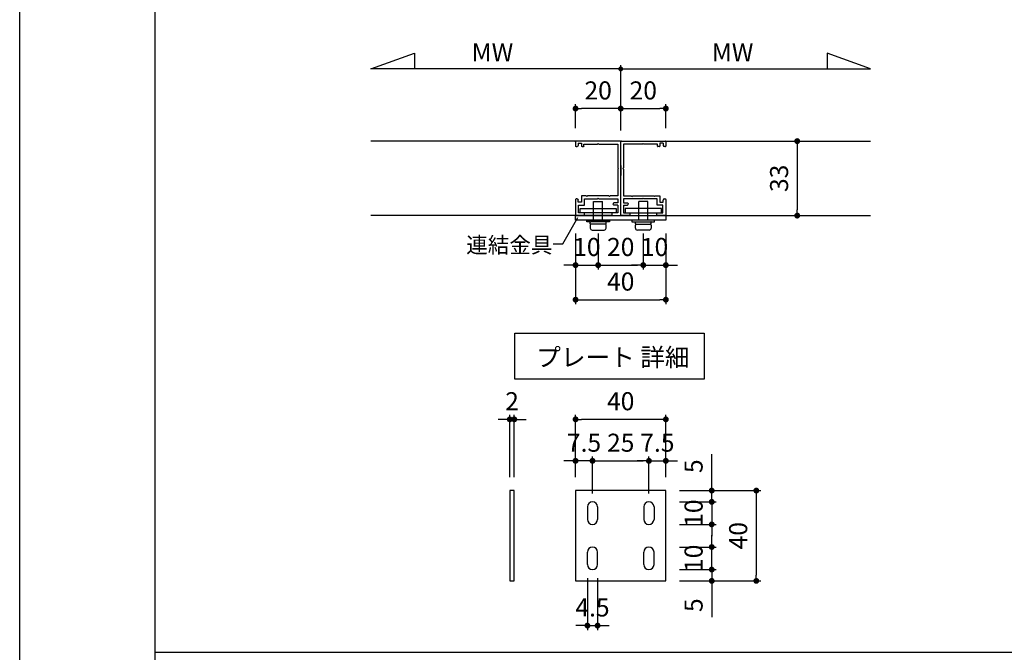
# Model space of a CAD drawing. Units: millimetres. Extents: x 0 to 14000, y 0 to 1188.
# Drawn here: x 11280 to 11716, y 569 to 849 of the extents above; entities that cross this region are included whole.
import ezdxf

# ---------------------------------------------------------------- set-up
doc = ezdxf.new("R2010")
doc.units = ezdxf.units.MM
doc.header["$PDMODE"] = 34
doc.header["$PDSIZE"] = -3
doc.layers.get('0').update_dxf_attribs({"linetype": 'CONTINUOUS'})
doc.layers.get('Defpoints').update_dxf_attribs({"linetype": 'CONTINUOUS'})
doc.layers.add('5C', color=7, linetype='CONTINUOUS')
doc.styles.add('ｺﾞｼｯｸ', font='txt')
doc.dimstyles.new('1：3 size8', dxfattribs={"dimtxt": 8, "dimasz": 2.6, "dimexe": 2, "dimexo": 6, "dimgap": 3, "dimtad": 3, "dimdsep": 46, "dimtxsty": 'ｺﾞｼｯｸ', "dimblk": 'DOT', "dimcen": 0, "dimclrd": 143, "dimclre": 143, "dimclrt": 7, "dimadec": 1, "dimazin": 2, "dimtp": 0.1, "dimtm": 0.1, "dimtfac": 0.71, "dimtmove": 0, "dimatfit": 3, "dimldrblk": 'OPEN30', "dimfxl": 1, "dimlwd": -1, "dimlwe": -1, "dimarcsym": 0})

# ---------------------------------------------------------------- blocks, each defined once
blk = doc.blocks.new('新1型枠')
for p, q in [((0, 0.3), (0, 32.7)), ((0.3, 33), (19.7, 33)), ((1.3, 31.7), (1.3, 21.1)), ((9.7, 31.7), (1.3, 31.7)), ((10, 32), (9.7, 31.7)), ((10.3, 31.7), (10, 32)), ((16.3, 31.7), (10.3, 31.7)), ((16.3, 30.8), (16.3, 31.7)), ((17.1, 30.6), (16.5, 30.6)), ((17.3, 32.1), (17.3, 30.8)), ((18.8, 32.1), (17.3, 32.1)), ((18.8, 32.1), (18.8, 31.1)), ((19.8, 30.6), (19.3, 30.6)), ((20, 32.7), (20, 30.8)), ((0, 22.25), (0, 17.75)), ((1.3, 21.1), (1, 20.8)), ((1, 20.8), (1.3, 20.5)), ((1.3, 20.5), (1.3, 8.8)), ((1.3, 8.8), (4.7, 8.8)), ((4.7, 8.8), (5, 8.5)), ((5, 8.5), (5.3, 8.8)), ((5.3, 8.8), (14.7, 8.8)), ((14.7, 8.8), (15, 8.5)), ((15, 8.5), (15.3, 8.8)), ((15.3, 8.8), (17.3, 8.8)), ((17.3, 8.8), (17.3, 8.5)), ((9.7, 7.4), (1.3, 7.4)), ((1.3, 7.4), (1.3, 5.6)), ((1.3, 5.6), (3, 5.6)), ((1.3, 4.7), (1.3, 1.2)), ((1.3, 4.7), (3, 4.7)), ((3.3, 5.3), (3.3, 5)), ((10, 7.7), (9.7, 7.4)), ((10.3, 7.4), (10, 7.7)), ((16.1, 7.4), (10.3, 7.4)), ((16.1, 4.7), (16.1, 7.4)), ((18.7, 4.7), (16.1, 4.7)), ((17.3, 8.5), (17.3, 6.6)), ((17.3, 6.6), (17.3, 5.9)), ((17.3, 5.9), (18.8, 5.9)), ((18.7, 1.2), (18.7, 4.7)), ((18.8, 5.9), (18.8, 6.9)), ((19.3, 7.4), (19.8, 7.4)), ((20, 7.2), (20, 0.3)), ((3.7, 0), (0.3, 0)), ((1.3, 1.2), (4, 1.2)), ((4, 1.2), (4, 0.3)), ((16, 0.3), (16, 1.2)), ((16, 1.2), (18.7, 1.2)), ((19.7, 0), (16.3, 0))]:
    blk.add_line(p, q)
for centre, radius, start, end in [((0.3, 32.7), 0.3, 90, 180), ((16.5, 30.8), 0.2, 180, 270), ((17.1, 30.8), 0.2, 270, 0), ((19.3, 31.1), 0.5, 180, 270), ((19.7, 32.7), 0.3, 360, 90), ((19.8, 30.8), 0.2, 270, 0), ((3, 5.3), 0.3, 0, 90), ((3, 5), 0.3, 270, 0), ((19.3, 6.9), 0.5, 90, 180), ((19.8, 7.2), 0.2, 360, 90), ((0.3, 0.3), 0.3, 180, 270), ((3.7, 0.3), 0.3, 270, 0), ((16.3, 0.3), 0.3, 180, 270), ((19.7, 0.3), 0.3, 270, 0)]:
    blk.add_arc(centre, radius, start, end)
blk = doc.blocks.new('_DOT')
at = {"color": 0, "linetype": 'ByBlock'}
blk.add_line((-0.5, 0), (-1, 0), dxfattribs=at)
at = {"color": 0, "linetype": 'ByBlock', "const_width": 0.5}
blk.add_lwpolyline([(-0.25, 0, 1), (0.25, 0, 1)], format="xyb", close=True, dxfattribs=at)
blk = doc.blocks.new('*D1432')
at = {"color": 143, "linetype": 'ByBlock'}
for p, q in [((11526.28, 801.07), (11526.28, 811.78)), ((11546.28, 801.07), (11546.28, 811.78)), ((11543.68, 809.78), (11528.88, 809.78))]:
    blk.add_line(p, q, dxfattribs=at)
at = {"layer": 'Defpoints', "color": 0}
for p in [(11526.28, 809.78), (11526.28, 795.07), (11546.28, 795.07)]:
    blk.add_point(p, dxfattribs=at)
at = {"color": 143, "xscale": 2.6, "yscale": 2.6, "zscale": 2.6, "rotation": 180}
blk.add_blockref('_DOT', (11526.28, 809.78), dxfattribs=at)
at = {"color": 143, "xscale": 2.6, "yscale": 2.6, "zscale": 2.6}
blk.add_blockref('_DOT', (11546.28, 809.78), dxfattribs=at)
at = {"color": 7, "insert": (11536.28, 816.78), "char_height": 8, "attachment_point": 5, "style": 'ｺﾞｼｯｸ'}
blk.add_mtext('20', dxfattribs=at)
blk = doc.blocks.new('_Open30')
at = {"layer": '5C', "color": 0, "lineweight": -2}
for p, q in [((-1, 0.27), (0, 0)), ((0, 0), (-1, -0.27)), ((0, 0), (-1, 0))]:
    blk.add_line(p, q, dxfattribs=at)
blk = doc.blocks.new('*D1433')
at = {"color": 143, "linetype": 'ByBlock'}
for p, q in [((11546.28, 801.07), (11546.28, 811.78)), ((11566.28, 801.07), (11566.28, 811.78)), ((11548.88, 809.78), (11563.68, 809.78))]:
    blk.add_line(p, q, dxfattribs=at)
at = {"layer": 'Defpoints', "color": 0}
for p in [(11566.28, 809.78), (11546.28, 795.07), (11566.28, 795.07)]:
    blk.add_point(p, dxfattribs=at)
at = {"color": 143, "xscale": 2.6, "yscale": 2.6, "zscale": 2.6, "rotation": 180}
blk.add_blockref('_DOT', (11546.28, 809.78), dxfattribs=at)
at = {"color": 143, "xscale": 2.6, "yscale": 2.6, "zscale": 2.6}
blk.add_blockref('_DOT', (11566.28, 809.78), dxfattribs=at)
at = {"color": 7, "insert": (11556.28, 816.78), "char_height": 8, "attachment_point": 5, "style": 'ｺﾞｼｯｸ'}
blk.add_mtext('20', dxfattribs=at)
blk = doc.blocks.new('*D1434')
at = {"color": 143, "linetype": 'ByBlock'}
for p, q in [((11620.28, 795.37), (11626.48, 795.37)), ((11624.48, 792.77), (11624.48, 764.97)), ((11620.28, 762.37), (11626.48, 762.37))]:
    blk.add_line(p, q, dxfattribs=at)
at = {"layer": 'Defpoints', "color": 0}
for p in [(11614.28, 795.37), (11614.28, 762.37), (11624.48, 762.37)]:
    blk.add_point(p, dxfattribs=at)
at = {"color": 143, "xscale": 2.6, "yscale": 2.6, "zscale": 2.6}
for p, rotation in [((11624.48, 795.37), 90), ((11624.48, 762.37), 270)]:
    blk.add_blockref('_DOT', p, dxfattribs=dict(at, rotation=rotation))
at = {"color": 7, "insert": (11617.48, 778.87), "char_height": 8, "attachment_point": 5, "rotation": 90, "style": 'ｺﾞｼｯｸ'}
blk.add_mtext('33', dxfattribs=at)
blk = doc.blocks.new('*D1435')
at = {"color": 143, "linetype": 'ByBlock'}
for p, q in [((11526.28, 754.37), (11526.28, 723.13)), ((11566.28, 754.37), (11566.28, 723.13)), ((11528.88, 725.13), (11563.68, 725.13))]:
    blk.add_line(p, q, dxfattribs=at)
at = {"layer": 'Defpoints', "color": 0}
for p in [(11526.28, 760.37), (11566.28, 760.37), (11566.28, 725.13)]:
    blk.add_point(p, dxfattribs=at)
at = {"color": 143, "xscale": 2.6, "yscale": 2.6, "zscale": 2.6, "rotation": 180}
blk.add_blockref('_DOT', (11526.28, 725.13), dxfattribs=at)
at = {"color": 143, "xscale": 2.6, "yscale": 2.6, "zscale": 2.6}
blk.add_blockref('_DOT', (11566.28, 725.13), dxfattribs=at)
at = {"color": 7, "insert": (11546.28, 732.13), "char_height": 8, "attachment_point": 5, "style": 'ｺﾞｼｯｸ'}
blk.add_mtext('40', dxfattribs=at)
blk = doc.blocks.new('*D1438')
at = {"color": 143, "linetype": 'ByBlock'}
for p, q in [((11526.28, 754.37), (11526.28, 738.44)), ((11536.28, 754.37), (11536.28, 738.44)), ((11523.68, 740.44), (11521.08, 740.44)), ((11526.28, 740.44), (11536.28, 740.44)), ((11538.88, 740.44), (11541.48, 740.44))]:
    blk.add_line(p, q, dxfattribs=at)
at = {"layer": 'Defpoints', "color": 0}
for p in [(11526.28, 760.37), (11536.28, 760.37), (11536.28, 740.44)]:
    blk.add_point(p, dxfattribs=at)
at = {"color": 143, "xscale": 2.6, "yscale": 2.6, "zscale": 2.6}
blk.add_blockref('_DOT', (11526.28, 740.44), dxfattribs=at)
at = {"color": 143, "xscale": 2.6, "yscale": 2.6, "zscale": 2.6, "rotation": 180}
blk.add_blockref('_DOT', (11536.28, 740.44), dxfattribs=at)
at = {"color": 7, "insert": (11531.28, 747.44), "char_height": 8, "attachment_point": 5, "style": 'ｺﾞｼｯｸ'}
blk.add_mtext('10', dxfattribs=at)
blk = doc.blocks.new('*D1439')
at = {"color": 143, "linetype": 'ByBlock'}
for p, q in [((11536.28, 754.37), (11536.28, 738.44)), ((11556.28, 754.37), (11556.28, 738.44)), ((11538.88, 740.44), (11553.68, 740.44))]:
    blk.add_line(p, q, dxfattribs=at)
at = {"layer": 'Defpoints', "color": 0}
for p in [(11536.28, 760.37), (11556.28, 760.37), (11556.28, 740.44)]:
    blk.add_point(p, dxfattribs=at)
at = {"color": 143, "xscale": 2.6, "yscale": 2.6, "zscale": 2.6, "rotation": 180}
blk.add_blockref('_DOT', (11536.28, 740.44), dxfattribs=at)
at = {"color": 143, "xscale": 2.6, "yscale": 2.6, "zscale": 2.6}
blk.add_blockref('_DOT', (11556.28, 740.44), dxfattribs=at)
at = {"color": 7, "insert": (11546.28, 747.44), "char_height": 8, "attachment_point": 5, "style": 'ｺﾞｼｯｸ'}
blk.add_mtext('20', dxfattribs=at)
blk = doc.blocks.new('*D1440')
at = {"color": 143, "linetype": 'ByBlock'}
for p, q in [((11556.28, 754.37), (11556.28, 738.44)), ((11566.28, 754.37), (11566.28, 738.44)), ((11553.68, 740.44), (11551.08, 740.44)), ((11556.28, 740.44), (11566.28, 740.44)), ((11568.88, 740.44), (11571.48, 740.44))]:
    blk.add_line(p, q, dxfattribs=at)
at = {"layer": 'Defpoints', "color": 0}
for p in [(11556.28, 760.37), (11566.28, 760.37), (11566.28, 740.44)]:
    blk.add_point(p, dxfattribs=at)
at = {"color": 143, "xscale": 2.6, "yscale": 2.6, "zscale": 2.6}
blk.add_blockref('_DOT', (11556.28, 740.44), dxfattribs=at)
at = {"color": 143, "xscale": 2.6, "yscale": 2.6, "zscale": 2.6, "rotation": 180}
blk.add_blockref('_DOT', (11566.28, 740.44), dxfattribs=at)
at = {"color": 7, "insert": (11561.28, 747.44), "char_height": 8, "attachment_point": 5, "style": 'ｺﾞｼｯｸ'}
blk.add_mtext('10', dxfattribs=at)
blk = doc.blocks.new('*D1444')
at = {"color": 143, "linetype": 'ByBlock'}
for p, q in [((11526.28, 646.58), (11526.28, 674.12)), ((11563.68, 672.12), (11528.88, 672.12)), ((11566.28, 646.58), (11566.28, 674.12))]:
    blk.add_line(p, q, dxfattribs=at)
at = {"layer": 'Defpoints', "color": 0}
for p in [(11526.28, 672.12), (11526.28, 640.58), (11566.28, 640.58)]:
    blk.add_point(p, dxfattribs=at)
at = {"color": 143, "xscale": 2.6, "yscale": 2.6, "zscale": 2.6, "rotation": 180}
blk.add_blockref('_DOT', (11526.28, 672.12), dxfattribs=at)
at = {"color": 143, "xscale": 2.6, "yscale": 2.6, "zscale": 2.6}
blk.add_blockref('_DOT', (11566.28, 672.12), dxfattribs=at)
at = {"color": 7, "insert": (11546.28, 679.12), "char_height": 8, "attachment_point": 5, "style": 'ｺﾞｼｯｸ'}
blk.add_mtext('40', dxfattribs=at)
blk = doc.blocks.new('*D1445')
at = {"color": 143, "linetype": 'ByBlock'}
for p, q in [((11533.78, 639.33), (11533.78, 655.74)), ((11558.78, 639.33), (11558.78, 655.74)), ((11536.38, 653.74), (11556.18, 653.74))]:
    blk.add_line(p, q, dxfattribs=at)
at = {"layer": 'Defpoints', "color": 0}
for p in [(11558.78, 653.74), (11533.78, 633.33), (11558.78, 633.33)]:
    blk.add_point(p, dxfattribs=at)
at = {"color": 143, "xscale": 2.6, "yscale": 2.6, "zscale": 2.6, "rotation": 180}
blk.add_blockref('_DOT', (11533.78, 653.74), dxfattribs=at)
at = {"color": 143, "xscale": 2.6, "yscale": 2.6, "zscale": 2.6}
blk.add_blockref('_DOT', (11558.78, 653.74), dxfattribs=at)
at = {"color": 7, "insert": (11546.28, 660.74), "char_height": 8, "attachment_point": 5, "style": 'ｺﾞｼｯｸ'}
blk.add_mtext('25', dxfattribs=at)
blk = doc.blocks.new('*D1446')
at = {"color": 143, "linetype": 'ByBlock'}
for p, q in [((11572.28, 640.58), (11608.36, 640.58)), ((11606.36, 637.98), (11606.36, 603.18)), ((11572.28, 600.58), (11608.36, 600.58))]:
    blk.add_line(p, q, dxfattribs=at)
at = {"layer": 'Defpoints', "color": 0}
for p in [(11566.28, 640.58), (11566.28, 600.58), (11606.36, 600.58)]:
    blk.add_point(p, dxfattribs=at)
at = {"color": 143, "xscale": 2.6, "yscale": 2.6, "zscale": 2.6}
for p, rotation in [((11606.36, 640.58), 90), ((11606.36, 600.58), 270)]:
    blk.add_blockref('_DOT', p, dxfattribs=dict(at, rotation=rotation))
at = {"color": 7, "insert": (11599.36, 620.58), "char_height": 8, "attachment_point": 5, "rotation": 90, "style": 'ｺﾞｼｯｸ'}
blk.add_mtext('40', dxfattribs=at)
blk = doc.blocks.new('*D1447')
at = {"color": 143, "linetype": 'ByBlock'}
for p, q in [((11526.28, 646.58), (11526.28, 655.74)), ((11533.78, 639.33), (11533.78, 655.74)), ((11523.68, 653.74), (11521.08, 653.74)), ((11533.78, 653.74), (11526.28, 653.74)), ((11536.38, 653.74), (11538.98, 653.74))]:
    blk.add_line(p, q, dxfattribs=at)
at = {"layer": 'Defpoints', "color": 0}
for p in [(11526.28, 653.74), (11526.28, 640.58), (11533.78, 633.33)]:
    blk.add_point(p, dxfattribs=at)
at = {"color": 143, "xscale": 2.6, "yscale": 2.6, "zscale": 2.6}
blk.add_blockref('_DOT', (11526.28, 653.74), dxfattribs=at)
at = {"color": 143, "xscale": 2.6, "yscale": 2.6, "zscale": 2.6, "rotation": 180}
blk.add_blockref('_DOT', (11533.78, 653.74), dxfattribs=at)
at = {"color": 7, "insert": (11530.03, 660.74), "char_height": 8, "attachment_point": 5, "style": 'ｺﾞｼｯｸ'}
blk.add_mtext('7.5', dxfattribs=at)
blk = doc.blocks.new('*D1448')
at = {"color": 143, "linetype": 'ByBlock'}
for p, q in [((11558.78, 639.33), (11558.78, 655.74)), ((11566.28, 646.58), (11566.28, 655.74)), ((11556.18, 653.74), (11553.58, 653.74)), ((11558.78, 653.74), (11566.28, 653.74)), ((11568.88, 653.74), (11571.48, 653.74))]:
    blk.add_line(p, q, dxfattribs=at)
at = {"layer": 'Defpoints', "color": 0}
for p in [(11566.28, 653.74), (11566.28, 640.58), (11558.78, 633.33)]:
    blk.add_point(p, dxfattribs=at)
at = {"color": 143, "xscale": 2.6, "yscale": 2.6, "zscale": 2.6}
blk.add_blockref('_DOT', (11558.78, 653.74), dxfattribs=at)
at = {"color": 143, "xscale": 2.6, "yscale": 2.6, "zscale": 2.6, "rotation": 180}
blk.add_blockref('_DOT', (11566.28, 653.74), dxfattribs=at)
at = {"color": 7, "insert": (11562.53, 660.74), "char_height": 8, "attachment_point": 5, "style": 'ｺﾞｼｯｸ'}
blk.add_mtext('7.5', dxfattribs=at)
blk = doc.blocks.new('*D1449')
at = {"color": 143, "linetype": 'ByBlock'}
for p, q in [((11586.61, 643.18), (11586.61, 656.67)), ((11572.28, 640.58), (11588.61, 640.58)), ((11586.61, 635.58), (11586.61, 640.58)), ((11572.28, 635.58), (11588.61, 635.58)), ((11586.61, 632.98), (11586.61, 630.38))]:
    blk.add_line(p, q, dxfattribs=at)
at = {"layer": 'Defpoints', "color": 0}
for p in [(11566.28, 640.58), (11586.61, 640.58), (11566.28, 635.58)]:
    blk.add_point(p, dxfattribs=at)
at = {"color": 143, "xscale": 2.6, "yscale": 2.6, "zscale": 2.6}
for p, rotation in [((11586.61, 640.58), 270), ((11586.61, 635.58), 90)]:
    blk.add_blockref('_DOT', p, dxfattribs=dict(at, rotation=rotation))
at = {"color": 7, "insert": (11579.61, 651.35), "char_height": 8, "attachment_point": 5, "rotation": 90, "style": 'ｺﾞｼｯｸ'}
blk.add_mtext('5', dxfattribs=at)
blk = doc.blocks.new('*D1450')
at = {"color": 143, "linetype": 'ByBlock'}
for p, q in [((11586.61, 638.18), (11586.61, 640.78)), ((11572.28, 635.58), (11588.61, 635.58)), ((11586.61, 635.58), (11586.61, 625.58)), ((11572.28, 625.58), (11588.61, 625.58)), ((11586.61, 622.98), (11586.61, 620.38))]:
    blk.add_line(p, q, dxfattribs=at)
at = {"layer": 'Defpoints', "color": 0}
for p in [(11566.28, 635.58), (11566.28, 625.58), (11586.61, 625.58)]:
    blk.add_point(p, dxfattribs=at)
at = {"color": 143, "xscale": 2.6, "yscale": 2.6, "zscale": 2.6}
for p, rotation in [((11586.61, 635.58), 270), ((11586.61, 625.58), 90)]:
    blk.add_blockref('_DOT', p, dxfattribs=dict(at, rotation=rotation))
at = {"color": 7, "insert": (11579.61, 630.58), "char_height": 8, "attachment_point": 5, "rotation": 90, "style": 'ｺﾞｼｯｸ'}
blk.add_mtext('10', dxfattribs=at)
blk = doc.blocks.new('*D1451')
at = {"color": 143, "linetype": 'ByBlock'}
for p, q in [((11586.61, 608.18), (11586.61, 610.78)), ((11572.28, 605.58), (11588.61, 605.58)), ((11586.61, 605.58), (11586.61, 600.58)), ((11572.28, 600.58), (11588.61, 600.58)), ((11586.61, 597.98), (11586.61, 584.49))]:
    blk.add_line(p, q, dxfattribs=at)
at = {"layer": 'Defpoints', "color": 0}
for p in [(11566.28, 605.58), (11566.28, 600.58), (11586.61, 600.58)]:
    blk.add_point(p, dxfattribs=at)
at = {"color": 143, "xscale": 2.6, "yscale": 2.6, "zscale": 2.6}
for p, rotation in [((11586.61, 605.58), 270), ((11586.61, 600.58), 90)]:
    blk.add_blockref('_DOT', p, dxfattribs=dict(at, rotation=rotation))
at = {"color": 7, "insert": (11579.61, 589.8), "char_height": 8, "attachment_point": 5, "rotation": 90, "style": 'ｺﾞｼｯｸ'}
blk.add_mtext('5', dxfattribs=at)
blk = doc.blocks.new('*D1452')
at = {"color": 143, "linetype": 'ByBlock'}
for p, q in [((11586.61, 618.18), (11586.61, 620.78)), ((11572.28, 615.58), (11588.61, 615.58)), ((11586.61, 605.58), (11586.61, 615.58)), ((11572.28, 605.58), (11588.61, 605.58)), ((11586.61, 602.98), (11586.61, 600.38))]:
    blk.add_line(p, q, dxfattribs=at)
at = {"layer": 'Defpoints', "color": 0}
for p in [(11566.28, 615.58), (11586.61, 615.58), (11566.28, 605.58)]:
    blk.add_point(p, dxfattribs=at)
at = {"color": 143, "xscale": 2.6, "yscale": 2.6, "zscale": 2.6}
for p, rotation in [((11586.61, 615.58), 270), ((11586.61, 605.58), 90)]:
    blk.add_blockref('_DOT', p, dxfattribs=dict(at, rotation=rotation))
at = {"color": 7, "insert": (11579.61, 610.58), "char_height": 8, "attachment_point": 5, "rotation": 90, "style": 'ｺﾞｼｯｸ'}
blk.add_mtext('10', dxfattribs=at)
blk = doc.blocks.new('*D1453')
at = {"color": 143, "linetype": 'ByBlock'}
for p, q in [((11494.53, 672.12), (11491.93, 672.12)), ((11497.13, 646.58), (11497.13, 674.12)), ((11499.13, 672.12), (11497.13, 672.12)), ((11499.13, 646.58), (11499.13, 674.12)), ((11501.73, 672.12), (11504.33, 672.12))]:
    blk.add_line(p, q, dxfattribs=at)
at = {"layer": 'Defpoints', "color": 0}
for p in [(11497.13, 672.12), (11497.13, 640.58), (11499.13, 640.58)]:
    blk.add_point(p, dxfattribs=at)
at = {"color": 143, "xscale": 2.6, "yscale": 2.6, "zscale": 2.6}
blk.add_blockref('_DOT', (11497.13, 672.12), dxfattribs=at)
at = {"color": 143, "xscale": 2.6, "yscale": 2.6, "zscale": 2.6, "rotation": 180}
blk.add_blockref('_DOT', (11499.13, 672.12), dxfattribs=at)
at = {"color": 7, "insert": (11498.13, 679.12), "char_height": 8, "attachment_point": 5, "style": 'ｺﾞｼｯｸ'}
blk.add_mtext('2', dxfattribs=at)
blk = doc.blocks.new('*D1454')
at = {"color": 143, "linetype": 'ByBlock'}
for p, q in [((11531.53, 601.83), (11531.53, 578.77)), ((11536.03, 601.83), (11536.03, 578.77)), ((11528.93, 580.77), (11526.33, 580.77)), ((11531.53, 580.77), (11536.03, 580.77)), ((11538.63, 580.77), (11541.23, 580.77))]:
    blk.add_line(p, q, dxfattribs=at)
at = {"layer": 'Defpoints', "color": 0}
for p in [(11531.53, 607.83), (11536.03, 607.83), (11536.03, 580.77)]:
    blk.add_point(p, dxfattribs=at)
at = {"color": 143, "xscale": 2.6, "yscale": 2.6, "zscale": 2.6}
blk.add_blockref('_DOT', (11531.53, 580.77), dxfattribs=at)
at = {"color": 143, "xscale": 2.6, "yscale": 2.6, "zscale": 2.6, "rotation": 180}
blk.add_blockref('_DOT', (11536.03, 580.77), dxfattribs=at)
at = {"color": 7, "insert": (11533.78, 587.77), "char_height": 8, "attachment_point": 5, "style": 'ｺﾞｼｯｸ'}
blk.add_mtext('4.5', dxfattribs=at)

msp = doc.modelspace()

# ---------------------------------------------------------------- linework, layer by layer
for p, q in [((11340, 60), (11340, 1078)), ((11526.5798, 795.3655), (11435.5828, 795.3655)), ((11565.9798, 795.3655), (11656.9769, 795.3655)), ((11534.2798, 760.3655), (11534.2798, 768.5655)), ((11534.2798, 768.5655), (11538.2798, 768.5655)), ((11538.2798, 760.3655), (11538.2798, 768.5655)), ((11554.2798, 760.3655), (11554.2798, 768.5655)), ((11558.2798, 768.5655), (11554.2798, 768.5655)), ((11558.2798, 760.3655), (11558.2798, 768.5655)), ((11542.5798, 762.3655), (11435.5828, 762.3655)), ((11520.7048, 749.8502), (11527.2571, 761.4853)), ((11531.2798, 760.3655), (11541.2798, 760.3655)), ((11531.2798, 759.5655), (11531.2798, 760.3655)), ((11532.7798, 759.5655), (11531.2798, 759.5655)), ((11532.7798, 759.5655), (11532.9798, 759.5655)), ((11532.7798, 758.7655), (11532.7798, 759.3655)), ((11536.3798, 759.5655), (11532.9798, 759.5655)), ((11539.5798, 759.5655), (11536.3798, 759.5655)), ((11539.7798, 759.5655), (11539.5798, 759.5655)), ((11541.2798, 759.5655), (11539.7798, 759.5655)), ((11539.7798, 758.7655), (11539.7798, 759.3655)), ((11541.2798, 760.3655), (11541.2798, 759.5655)), ((11549.9798, 762.3655), (11656.9769, 762.3655)), ((11551.2798, 760.3655), (11551.2798, 759.5655)), ((11561.2798, 760.3655), (11551.2798, 760.3655)), ((11551.2798, 759.5655), (11552.7798, 759.5655)), ((11552.7798, 759.5655), (11552.9798, 759.5655)), ((11552.7798, 758.7655), (11552.7798, 759.3655)), ((11552.9798, 759.5655), (11556.1798, 759.5655)), ((11556.1798, 759.5655), (11559.5798, 759.5655)), ((11559.7798, 759.5655), (11559.5798, 759.5655)), ((11559.7798, 759.5655), (11561.2798, 759.5655)), ((11559.7798, 758.7655), (11559.7798, 759.3655)), ((11561.2798, 759.5655), (11561.2798, 760.3655)), ((11532.7798, 758.1655), (11532.7798, 756.8655)), ((11536.1798, 758.5655), (11532.9798, 758.5655)), ((11539.3798, 758.5655), (11533.1798, 758.5655)), ((11533.6798, 755.9655), (11538.8798, 755.9655)), ((11539.5798, 758.5655), (11536.3798, 758.5655)), ((11539.7798, 756.8655), (11539.7798, 758.1655)), ((11552.7798, 756.8655), (11552.7798, 758.1655)), ((11552.9798, 758.5655), (11556.1798, 758.5655)), ((11553.1798, 758.5655), (11559.3798, 758.5655)), ((11558.8798, 755.9655), (11553.6798, 755.9655)), ((11556.3798, 758.5655), (11559.5798, 758.5655)), ((11559.7798, 758.1655), (11559.7798, 756.8655)), ((11516.3851, 749.8502), (11520.7048, 749.8502)), ((11531.5298, 633.3284), (11531.5298, 627.8284)), ((11536.0298, 633.3284), (11536.0298, 627.8284)), ((11556.5298, 633.3284), (11556.5298, 627.8284)), ((11561.0298, 633.3284), (11561.0298, 627.8284)), ((11531.5298, 607.8284), (11531.5298, 613.3284)), ((11536.0298, 607.8284), (11536.0298, 613.3284)), ((11556.5298, 607.8284), (11556.5298, 613.3284)), ((11561.0298, 607.8284), (11561.0298, 613.3284)), ((11340, 569), (12040, 569))]:
    msp.add_line(p, q)
at = {"color": 143}
for p, q in [((11435.5828, 827.3546), (11454.8792, 834.3779)), ((11454.8792, 834.3779), (11454.8792, 827.3546)), ((11656.9769, 827.3546), (11637.6804, 834.3779)), ((11637.6804, 834.3779), (11637.6804, 827.3546)), ((11546.2798, 800.0655), (11546.2798, 829.0546)), ((11546.2798, 800.0655), (11546.2798, 829.0546)), ((11544.1098, 827.3546), (11435.5828, 827.3546)), ((11548.4498, 827.3546), (11656.9769, 827.3546))]:
    msp.add_line(p, q, dxfattribs=at)
msp.add_lwpolyline([(12120, 0), (11280, 0), (11280, 1188), (12120, 1188)])
for points in [[(11528.2798, 765.5655), (11544.2798, 765.5655), (11544.2798, 763.5655), (11528.2798, 763.5655)], [(11564.2798, 765.5655), (11548.2798, 765.5655), (11548.2798, 763.5655), (11564.2798, 763.5655)], [(11526.2798, 762.3655), (11566.2798, 762.3655), (11566.2798, 760.3655), (11526.2798, 760.3655)], [(11499.3128, 710.3322), (11583.2544, 710.3322), (11583.2544, 689.9368), (11499.3128, 689.9368)], [(11497.1277, 600.5784), (11499.1277, 600.5784), (11499.1277, 640.5784), (11497.1277, 640.5784)], [(11526.2798, 600.5784), (11566.2798, 600.5784), (11566.2798, 640.5784), (11526.2798, 640.5784)]]:
    msp.add_lwpolyline(points, close=True)
for centre, radius, start, end in [((11532.9798, 759.3655), 0.2, 90, 180), ((11539.5798, 759.3655), 0.2, 0, 90), ((11552.9798, 759.3655), 0.2, 90, 180), ((11559.5798, 759.3655), 0.2, 0, 90), ((11532.9798, 758.7655), 0.2, 180, 270), ((11533.1798, 758.1655), 0.4, 90, 180), ((11533.6798, 756.8655), 0.9, 180, 270), ((11538.8798, 756.8655), 0.9, 270, 0), ((11539.3798, 758.1655), 0.4, 0, 90), ((11539.5798, 758.7655), 0.2, 270, 0), ((11552.9798, 758.7655), 0.2, 180, 270), ((11553.1798, 758.1655), 0.4, 90, 180), ((11553.6798, 756.8655), 0.9, 180, 270), ((11558.8798, 756.8655), 0.9, 270, 0), ((11559.3798, 758.1655), 0.4, 0, 90), ((11559.5798, 758.7655), 0.2, 270, 0), ((11533.7798, 633.3284), 2.25, 0, 180), ((11558.7798, 633.3284), 2.25, 0, 180), ((11533.7798, 627.8284), 2.25, 180, 0), ((11558.7798, 627.8284), 2.25, 180, 0), ((11533.7798, 613.3284), 2.25, 0, 180), ((11558.7798, 613.3284), 2.25, 0, 180), ((11533.7798, 607.8284), 2.25, 180, 0), ((11558.7798, 607.8284), 2.25, 180, 0)]:
    msp.add_arc(centre, radius, start, end)

# ---------------------------------------------------------------- block references
at = {"color": 143, "xscale": 2.169999999999999, "yscale": 2.169999999999999, "zscale": 2.169999999999999}
msp.add_blockref('_DOT', (11546.2798, 827.3546), dxfattribs=at)
at = {"color": 143, "xscale": 2.169999999999999, "yscale": 2.169999999999999, "zscale": 2.169999999999999, "rotation": 180}
msp.add_blockref('_DOT', (11546.2798, 827.3546), dxfattribs=at)
at = {"xscale": -1}
msp.add_blockref('新1型枠', (11546.2798, 762.3655), dxfattribs=at)
msp.add_blockref('新1型枠', (11546.2798, 762.3655))

# ---------------------------------------------------------------- texts
at = {"style": 'ｺﾞｼｯｸ'}
for s, height, p in [('連結金具', 7, (11477.8261, 745.8331)), ('プレート 詳細', 8, (11508.8397, 695.6244))]:
    msp.add_text(s, height=height, dxfattribs=at).set_placement(p)
at = {"color": 7, "char_height": 8, "attachment_point": 5, "style": 'ｺﾞｼｯｸ'}
for insert in [(11489.454, 833.7046), (11595.8492, 833.7046)]:
    msp.add_mtext('MW', dxfattribs=dict(at, insert=insert))

# ---------------------------------------------------------------- dimensions: what is measured, and where the dimension line sits
for base, p1, p2, picture, middle in [((11526.2798, 809.7802), (11546.2798, 795.0655), (11526.2798, 795.0655), '*D1432', (11536.2798, 816.7802)), ((11566.2798, 725.132), (11526.2798, 760.3655), (11566.2798, 760.3655), '*D1435', (11546.2798, 732.132)), ((11556.2798, 740.4355), (11536.2798, 760.3655), (11556.2798, 760.3655), '*D1439', (11546.2798, 747.4355)), ((11526.2798, 672.1183), (11566.2798, 640.5784), (11526.2798, 640.5784), '*D1444', (11546.2798, 679.1183)), ((11558.7798, 653.7353), (11533.7798, 633.3284), (11558.7798, 633.3284), '*D1445', (11546.2798, 660.7353))]:
    dim = msp.add_linear_dim(base=base, p1=p1, p2=p2, dimstyle='1：3 size8', override={"dimarcsym": 1})
    dim.commit()
    dim.dimension.update_dxf_attribs({"geometry": picture, "text_midpoint": middle})
for base, p1, p2, angle, picture, middle in [((11566.2798, 809.7802), (11546.2798, 795.0655), (11566.2798, 795.0655), 180, '*D1433', (11556.2798, 816.7802)), ((11624.4814, 762.3655), (11614.2796, 795.3655), (11614.2796, 762.3655), 90, '*D1434', (11617.4814, 778.8655)), ((11606.3629, 600.5784), (11566.2798, 640.5784), (11566.2798, 600.5784), 90, '*D1446', (11599.3629, 620.5784))]:
    dim = msp.add_linear_dim(base=base, p1=p1, p2=p2, angle=angle, dimstyle='1：3 size8', override={"dimarcsym": 1})
    dim.commit()
    dim.dimension.update_dxf_attribs({"geometry": picture, "text_midpoint": middle})
for base, p1, p2, picture, middle in [((11536.2798, 740.4355), (11526.2798, 760.3655), (11536.2798, 760.3655), '*D1438', (11531.2798, 740.4355)), ((11566.2798, 740.4355), (11556.2798, 760.3655), (11566.2798, 760.3655), '*D1440', (11561.2798, 740.4355)), ((11497.1277, 672.1183), (11499.1277, 640.5784), (11497.1277, 640.5784), '*D1453', (11498.1277, 672.1183)), ((11526.2798, 653.7353), (11533.7798, 633.3284), (11526.2798, 640.5784), '*D1447', (11530.0298, 653.7353)), ((11536.0298, 580.7689), (11531.5298, 607.8284), (11536.0298, 607.8284), '*D1454', (11533.7798, 580.7689))]:
    dim = msp.add_linear_dim(base=base, p1=p1, p2=p2, dimstyle='1：3 size8', override={"dimarcsym": 1})
    dim.commit()
    dim.dimension.update_dxf_attribs({"geometry": picture, "text_midpoint": middle, "dimtype": 160})
for base, p1, p2, angle, picture, middle in [((11566.2798, 653.7353), (11558.7798, 633.3284), (11566.2798, 640.5784), 180, '*D1448', (11562.5298, 653.7353)), ((11586.607, 640.5784), (11566.2798, 635.5784), (11566.2798, 640.5784), 90, '*D1449', (11586.607, 651.3531)), ((11586.607, 625.5784), (11566.2798, 635.5784), (11566.2798, 625.5784), 90, '*D1450', (11586.607, 630.5784)), ((11586.607, 615.5784), (11566.2798, 605.5784), (11566.2798, 615.5784), 270, '*D1452', (11586.607, 610.5784)), ((11586.607, 600.5784), (11566.2798, 605.5784), (11566.2798, 600.5784), 270, '*D1451', (11586.607, 589.8038))]:
    dim = msp.add_linear_dim(base=base, p1=p1, p2=p2, angle=angle, dimstyle='1：3 size8', override={"dimarcsym": 1})
    dim.commit()
    dim.dimension.update_dxf_attribs({"geometry": picture, "text_midpoint": middle, "dimtype": 160})

doc.saveas('drawing.dxf')
